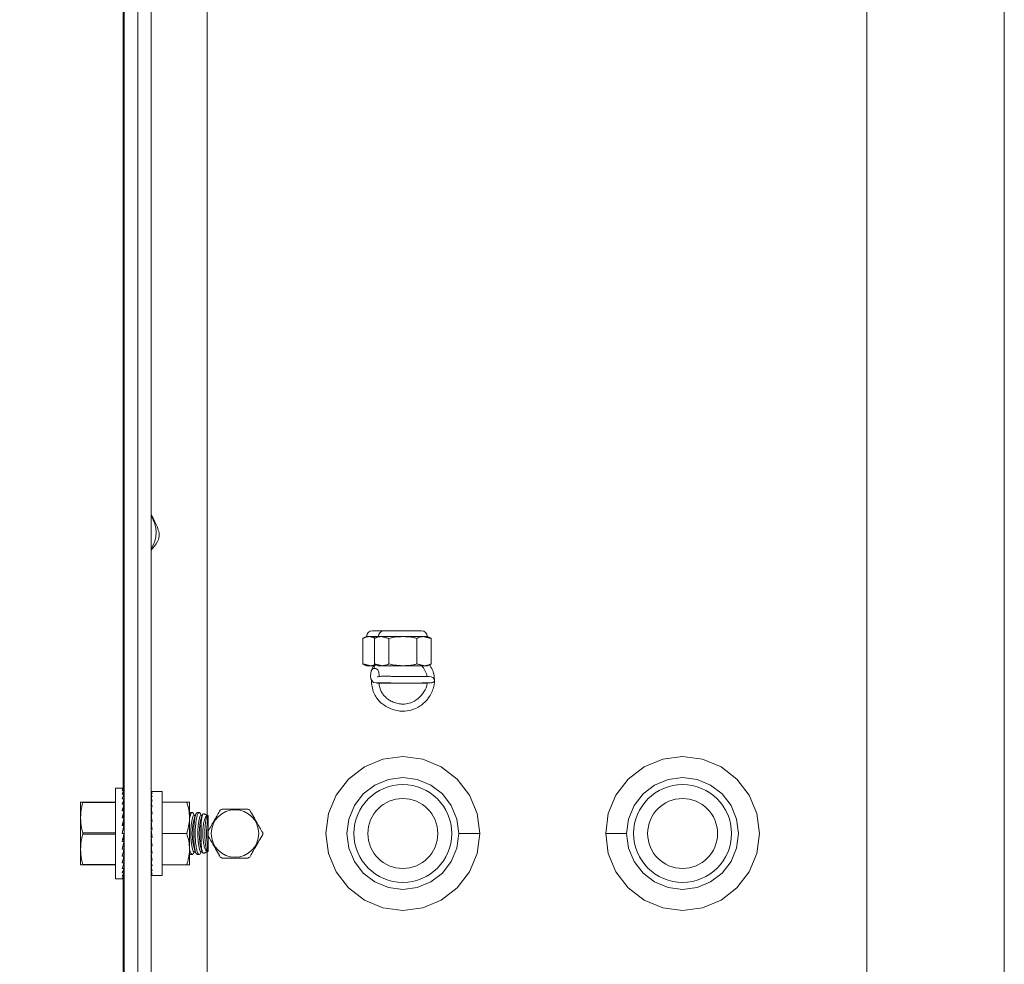
# Model space of a CAD drawing. Units: inches. Extents: x 87 to 5089, y -243 to 475.
# Drawn here: x 4830 to 4839, y -75 to -66 of the extents above; entities that cross this region are included whole.
import ezdxf

# ---------------------------------------------------------------- set-up
doc = ezdxf.new("R2010")
doc.units = ezdxf.units.IN
doc.header["$MEASUREMENT"] = 0
doc.header["$PDMODE"] = 35
doc.header["$PDSIZE"] = -1
doc.layers.add('3', color=3, linetype='Continuous')
doc.layers.add('4', color=4, linetype='Continuous')
doc.styles.add('ROMANS', font='ROMANS.shx', dxfattribs={"width": 0.8})
doc.dimstyles.new('125', dxfattribs={"dimtxt": 0.125, "dimasz": 0.125, "dimexe": 0.093, "dimexo": 0.093, "dimgap": 0.0325, "dimtad": 0, "dimdec": 4, "dimzin": 3, "dimdsep": 46, "dimlunit": 5, "dimtxsty": 'ROMANS', "dimcen": 0, "dimclrt": 3, "dimadec": 0, "dimazin": 0, "dimtfac": 1, "dimtdec": 4, "dimtofl": 0, "dimtmove": 0, "dimatfit": 3, "dimfxl": 0, "dimfrac": 2, "dimtolj": 1, "dimtzin": 0, "dimarcsym": 0})

# ---------------------------------------------------------------- blocks, each defined once
blk = doc.blocks.new('*D12')
at = {"layer": '4', "color": 0, "lineweight": -2}
for p, q in [((4828.8685, -61.3149), (4797.1816, -61.3149)), ((4798.8556, -63.5649), (4798.8556, -77.4851)), ((4798.8556, -108.6896), (4798.8556, -100.7694)), ((4816.5091, -110.9396), (4797.1816, -110.9396))]:
    blk.add_line(p, q, dxfattribs=at)
at = {"layer": '4', "color": 0}
for points in [[(4798.4806, -63.5649), (4799.2306, -63.5649), (4798.8556, -61.3149)], [(4798.4806, -108.6896), (4799.2306, -108.6896), (4798.8556, -110.9396)]]:
    blk.add_solid(points, dxfattribs=at)
at = {"layer": 'Defpoints', "color": 0}
for p in [(4798.8556, -61.3149), (4830.5425, -61.3149), (4818.1831, -110.9396)]:
    blk.add_point(p, dxfattribs=at)
at = {"layer": '4', "color": 3, "insert": (4798.8556, -89.1272), "char_height": 2.25, "attachment_point": 5, "rotation": 90, "style": 'ROMANS'}
blk.add_mtext('\\A1;49 5/8" [1260]', dxfattribs=at)

msp = doc.modelspace()

# ---------------------------------------------------------------- linework, layer by layer
at = {"layer": '3', "linetype": 'Continuous', "lineweight": 15}
for p, q in [((4837.7035, -55.72087), (4837.7035, -91.65837)), ((4838.9331, -55.72087), (4838.9331, -91.65837)), ((4831.1885, -61.32232), (4831.1885, -73.68962)), ((4831.0689, -61.40837), (4831.0689, -86.05691)), ((4831.8081, -61.50212), (4831.8081, -73.52596)), ((4831.0581, -61.53337), (4831.0581, -73.28337)), ((4831.3081, -62.37712), (4831.3081, -85.00212)), ((4833.39144, -71.87712), (4833.28641, -71.87712)), ((4833.72477, -71.87712), (4833.39144, -71.87712)), ((4833.20048, -71.94498), (4833.20048, -72.17384)), ((4833.26363, -71.9292), (4833.23432, -71.9292)), ((4833.33935, -71.9292), (4833.26363, -71.9292)), ((4833.30551, -71.94498), (4833.30551, -72.17384)), ((4833.36866, -71.9292), (4833.33935, -71.9292)), ((4833.5581, -71.9292), (4833.36866, -71.9292)), ((4833.43181, -71.94498), (4833.43181, -72.17384)), ((4833.74755, -71.9292), (4833.5581, -71.9292)), ((4833.6844, -71.94498), (4833.6844, -72.17384)), ((4833.77685, -71.9292), (4833.74755, -71.9292)), ((4833.81069, -71.94498), (4833.81069, -72.17384)), ((4833.26363, -72.18962), (4833.23432, -72.18962)), ((4833.30666, -72.18962), (4833.26363, -72.18962)), ((4833.36866, -72.18962), (4833.33935, -72.18962)), ((4833.5581, -72.18962), (4833.36866, -72.18962)), ((4833.74755, -72.18962), (4833.5581, -72.18962)), ((4833.77685, -72.18962), (4833.74755, -72.18962)), ((4830.99078, -73.28337), (4830.99078, -74.09587)), ((4831.06566, -73.28337), (4831.04937, -73.28337)), ((4831.06566, -73.28954), (4831.04937, -73.28954)), ((4831.06491, -73.30787), (4831.06566, -73.28954)), ((4831.06541, -73.28954), (4831.06566, -73.28337)), ((4831.06566, -73.30787), (4831.04937, -73.30787)), ((4831.06566, -73.3378), (4831.04937, -73.3378)), ((4831.06566, -73.37841), (4831.04937, -73.37841)), ((4831.06304, -73.42849), (4831.06566, -73.37841)), ((4831.06378, -73.37841), (4831.06566, -73.3378)), ((4831.06438, -73.3378), (4831.06566, -73.30787)), ((4831.3081, -73.31642), (4831.3083, -73.33077)), ((4831.3081, -73.31642), (4831.3181, -73.31642)), ((4831.3081, -73.33077), (4831.3085, -73.3589)), ((4831.3081, -73.33077), (4831.3181, -73.33077)), ((4831.3081, -73.3589), (4831.30872, -73.39974)), ((4831.3081, -73.3589), (4831.3181, -73.3589)), ((4831.4081, -74.06462), (4831.4081, -73.31462)), ((4830.67828, -73.40837), (4830.67828, -73.54899)), ((4830.69717, -73.40837), (4830.99078, -73.40837)), ((4830.69717, -73.40837), (4830.69717, -73.41364)), ((4830.99078, -73.41364), (4830.69717, -73.41364)), ((4831.06566, -73.42849), (4831.04937, -73.42849)), ((4831.06204, -73.48649), (4831.06566, -73.42849)), ((4831.3081, -73.39974), (4831.309, -73.45172)), ((4831.3081, -73.39974), (4831.3181, -73.39974)), ((4831.3081, -73.45172), (4831.30939, -73.51284)), ((4831.3081, -73.45172), (4831.3181, -73.45172)), ((4831.4081, -73.40837), (4831.62673, -73.40837)), ((4831.65185, -73.40837), (4831.65185, -73.54899)), ((4830.67828, -73.54899), (4830.67828, -73.83024)), ((4831.06566, -73.48649), (4831.04937, -73.48649)), ((4831.06566, -73.55067), (4831.04937, -73.55067)), ((4831.05764, -73.61907), (4831.06566, -73.55067)), ((4831.06051, -73.55067), (4831.06566, -73.48649)), ((4831.0689, -73.54377), (4831.06107, -73.54377)), ((4831.0689, -73.52473), (4831.06259, -73.52473)), ((4831.0689, -73.51071), (4831.06372, -73.51071)), ((4831.0689, -73.50212), (4831.06441, -73.50212)), ((4831.0689, -73.49923), (4831.06464, -73.49923)), ((4831.3081, -73.51284), (4831.3094, -73.55881)), ((4831.3081, -73.51284), (4831.3181, -73.51284)), ((4831.65185, -73.83024), (4831.65185, -73.54899)), ((4831.8189, -73.84824), (4831.8189, -73.53099)), ((4831.06566, -73.61907), (4831.04937, -73.68962)), ((4831.06566, -73.61907), (4831.04937, -73.61907)), ((4831.0689, -73.59442), (4831.06053, -73.59442)), ((4831.0689, -73.56724), (4831.06372, -73.56724)), ((4831.0689, -73.6245), (4831.06441, -73.6245)), ((4831.3081, -73.58076), (4831.3094, -73.60906)), ((4831.3081, -73.58076), (4831.3181, -73.58076)), ((4831.75698, -73.7948), (4831.75698, -73.58443)), ((4830.69717, -73.68435), (4830.99078, -73.68435)), ((4830.69717, -73.68435), (4830.69717, -73.69489)), ((4830.99078, -73.69489), (4830.69717, -73.69489)), ((4831.06566, -73.68962), (4831.04937, -73.68962)), ((4831.05701, -73.65656), (4831.0689, -73.65656)), ((4831.05755, -73.72503), (4831.06566, -73.76016)), ((4831.0689, -73.72268), (4831.05809, -73.72268)), ((4831.0582, -73.72218), (4831.0689, -73.72218)), ((4831.0689, -73.68962), (4831.06566, -73.68962)), ((4831.1885, -73.68962), (4831.1885, -86.05691)), ((4831.3181, -73.72637), (4831.3081, -73.65286)), ((4831.3081, -73.65286), (4831.3181, -73.65286)), ((4831.3081, -73.72637), (4831.3094, -73.71682)), ((4831.3081, -73.72637), (4831.3181, -73.72637)), ((4831.3094, -73.71682), (4831.3168, -73.71682)), ((4831.4081, -73.68962), (4831.62673, -73.68962)), ((4834.0581, -73.68962), (4834.15185, -73.68962)), ((4834.15185, -73.68962), (4834.2456, -73.68962)), ((4835.46435, -73.68962), (4835.3706, -73.68962)), ((4835.5581, -73.68962), (4835.46435, -73.68962)), ((4831.06566, -73.76016), (4831.04937, -73.76016)), ((4831.06032, -73.78304), (4831.06566, -73.82856)), ((4831.06036, -73.78337), (4831.0689, -73.78337)), ((4831.0689, -73.78481), (4831.06053, -73.78481)), ((4831.0635, -73.81014), (4831.0689, -73.81014)), ((4831.0689, -73.812), (4831.06372, -73.812)), ((4831.06418, -73.75375), (4831.0689, -73.75375)), ((4831.0689, -73.75474), (4831.06441, -73.75474)), ((4831.3081, -73.79848), (4831.3094, -73.77017)), ((4831.3081, -73.79848), (4831.3181, -73.79848)), ((4831.3081, -73.86639), (4831.3094, -73.82043)), ((4831.3094, -73.77017), (4831.31413, -73.77017)), ((4831.3094, -73.82043), (4831.31125, -73.82043)), ((4830.67828, -73.83024), (4830.67828, -73.97087)), ((4831.06566, -73.82856), (4831.04937, -73.82856)), ((4831.06566, -73.89274), (4831.04937, -73.89274)), ((4831.06178, -73.8444), (4831.06566, -73.89274)), ((4831.06239, -73.852), (4831.0689, -73.852)), ((4831.0689, -73.8545), (4831.06259, -73.8545)), ((4831.06273, -73.90377), (4831.06566, -73.95075)), ((4831.0635, -73.86581), (4831.0689, -73.86581)), ((4831.0689, -73.86853), (4831.06372, -73.86853)), ((4831.0689, -73.83547), (4831.06398, -73.83547)), ((4831.06418, -73.87427), (4831.0689, -73.87427)), ((4831.0689, -73.87712), (4831.06441, -73.87712)), ((4831.06452, -73.83325), (4831.0689, -73.83325)), ((4831.0689, -73.88001), (4831.06464, -73.88001)), ((4831.3081, -73.86639), (4831.3181, -73.86639)), ((4831.3081, -73.92752), (4831.30924, -73.87371)), ((4831.65185, -73.97087), (4831.65185, -73.83024)), ((4831.8081, -73.85328), (4831.8081, -76.50482)), ((4830.69717, -73.9656), (4830.69717, -73.97087)), ((4830.69717, -73.9656), (4830.99078, -73.9656)), ((4830.99078, -73.97087), (4830.69717, -73.97087)), ((4831.06566, -73.95075), (4831.04937, -73.95075)), ((4831.06566, -74.00082), (4831.04937, -74.00082)), ((4831.06343, -73.95818), (4831.06566, -74.00082)), ((4831.3081, -73.92752), (4831.3181, -73.92752)), ((4831.3081, -73.9795), (4831.30892, -73.93215)), ((4831.3081, -73.9795), (4831.3181, -73.9795)), ((4831.3081, -74.02034), (4831.30868, -73.98218)), ((4831.4081, -73.97087), (4831.62673, -73.97087)), ((4831.06566, -74.04144), (4831.04937, -74.04144)), ((4831.06566, -74.07137), (4831.04937, -74.07137)), ((4831.06399, -74.00547), (4831.06566, -74.04144)), ((4831.06449, -74.04398), (4831.06566, -74.07137)), ((4831.06496, -74.07241), (4831.06566, -74.0897)), ((4831.3081, -74.02034), (4831.3181, -74.02034)), ((4831.3081, -74.04847), (4831.30848, -74.02163)), ((4831.3081, -74.04847), (4831.3181, -74.04847)), ((4831.3081, -74.06281), (4831.30829, -74.04887)), ((4831.3081, -74.06281), (4831.3181, -74.06281)), ((4831.06566, -74.0897), (4831.04937, -74.0897)), ((4831.06566, -74.09587), (4831.04937, -74.09587)), ((4831.0581, -74.09587), (4831.0581, -85.84587)), ((4831.06542, -74.08988), (4831.06566, -74.09587))]:
    msp.add_line(p, q, dxfattribs=at)
at = {"layer": '3', "linetype": 'Continuous', "lineweight": 15, "flags": 128}
for points in [[(4833.34499, -72.28631), (4833.34506, -72.282), (4833.34364, -72.24625), (4833.33873, -72.23341), (4833.3334, -72.22618), (4833.32556, -72.21959), (4833.31645, -72.21527), (4833.30715, -72.21358), (4833.29864, -72.21428), (4833.29151, -72.21676), (4833.28588, -72.22042), (4833.28152, -72.22495), (4833.2758, -72.23542), (4833.27116, -72.25716), (4833.27023, -72.28417), (4833.2733, -72.30683), (4833.27972, -72.32184), (4833.29674, -72.33857), (4833.32912, -72.34278), (4833.38381, -72.34199), (4833.45046, -72.34349), (4833.51943, -72.34437), (4833.59132, -72.34455), (4833.66468, -72.3442), (4833.73193, -72.34391), (4833.78641, -72.34367), (4833.805, -72.34328), (4833.81766, -72.34184), (4833.82731, -72.33848), (4833.83698, -72.33061), (4833.84065, -72.32322), (4833.83986, -72.31297), (4833.83607, -72.30538), (4833.82762, -72.29653), (4833.8124, -72.28856), (4833.79032, -72.2852), (4833.79032, -72.2852)], [(4834.2456, -73.68962), (4834.22218, -73.86756), (4834.1535, -74.03337), (4834.04424, -74.17575), (4833.90185, -74.28501), (4833.73604, -74.35369), (4833.5581, -74.37712), (4833.38017, -74.35369), (4833.21435, -74.28501), (4833.07197, -74.17575), (4832.96271, -74.03337), (4832.89403, -73.86756), (4832.8706, -73.68962), (4832.89403, -73.51168), (4832.96271, -73.34587), (4833.07197, -73.20348), (4833.21435, -73.09423), (4833.38017, -73.02554), (4833.5581, -73.00212), (4833.73604, -73.02554), (4833.90185, -73.09423), (4834.04424, -73.20348), (4834.1535, -73.34587), (4834.22218, -73.51168), (4834.2456, -73.68962), (4834.2456, -73.68962)], [(4835.3706, -73.68962), (4835.39403, -73.51168), (4835.46271, -73.34587), (4835.57197, -73.20348), (4835.71435, -73.09423), (4835.88017, -73.02554), (4836.0581, -73.00212), (4836.23604, -73.02554), (4836.40185, -73.09423), (4836.54424, -73.20348), (4836.6535, -73.34587), (4836.72218, -73.51168), (4836.7456, -73.68962), (4836.72218, -73.86756), (4836.6535, -74.03337), (4836.54424, -74.17575), (4836.40185, -74.28501), (4836.23604, -74.35369), (4836.0581, -74.37712), (4835.88017, -74.35369), (4835.71435, -74.28501), (4835.57197, -74.17575), (4835.46271, -74.03337), (4835.39403, -73.86756), (4835.3706, -73.68962), (4835.3706, -73.68962)], [(4834.0581, -73.68962), (4834.04107, -73.81903), (4833.99112, -73.93962), (4833.91166, -74.04317), (4833.8081, -74.12263), (4833.68751, -74.17258), (4833.5581, -74.18962), (4833.42869, -74.17258), (4833.3081, -74.12263), (4833.20455, -74.04317), (4833.12509, -73.93962), (4833.07514, -73.81903), (4833.0581, -73.68962), (4833.07514, -73.56021), (4833.12509, -73.43962), (4833.20455, -73.33606), (4833.3081, -73.25661), (4833.42869, -73.20666), (4833.5581, -73.18962), (4833.68751, -73.20666), (4833.8081, -73.25661), (4833.91166, -73.33606), (4833.99112, -73.43962), (4834.04107, -73.56021), (4834.0581, -73.68962), (4834.0581, -73.68962)], [(4835.5581, -73.68962), (4835.57514, -73.56021), (4835.62509, -73.43962), (4835.70455, -73.33606), (4835.8081, -73.25661), (4835.92869, -73.20666), (4836.0581, -73.18962), (4836.18751, -73.20666), (4836.3081, -73.25661), (4836.41166, -73.33606), (4836.49112, -73.43962), (4836.54107, -73.56021), (4836.5581, -73.68962), (4836.54107, -73.81903), (4836.49112, -73.93962), (4836.41166, -74.04317), (4836.3081, -74.12263), (4836.18751, -74.17258), (4836.0581, -74.18962), (4835.92869, -74.17258), (4835.8081, -74.12263), (4835.70455, -74.04317), (4835.62509, -73.93962), (4835.57514, -73.81903), (4835.5581, -73.68962), (4835.5581, -73.68962)], [(4831.69059, -73.85173), (4831.68466, -73.84767), (4831.67726, -73.83002), (4831.67105, -73.79989), (4831.66658, -73.75996), (4831.66423, -73.71378), (4831.66423, -73.66546), (4831.66658, -73.61928), (4831.67105, -73.57935), (4831.67726, -73.54922), (4831.68466, -73.53157), (4831.69059, -73.5275)], [(4831.75309, -73.85173), (4831.74716, -73.84767), (4831.73976, -73.83002), (4831.73355, -73.79989), (4831.72908, -73.75996), (4831.72673, -73.71378), (4831.72673, -73.66546), (4831.72908, -73.61928), (4831.73355, -73.57935), (4831.73976, -73.54922), (4831.74716, -73.53157), (4831.75309, -73.5275)], [(4831.81188, -73.85016), (4831.80381, -73.83505), (4831.79693, -73.80535), (4831.79191, -73.76405), (4831.78927, -73.71529), (4831.78927, -73.66395), (4831.79191, -73.61518), (4831.79693, -73.57388), (4831.80381, -73.54419), (4831.81188, -73.52908)]]:
    msp.add_lwpolyline(points, dxfattribs=at)
at = {"layer": '3', "linetype": 'Continuous', "lineweight": 15}
for centre, radius in [((4833.5581, -73.68962), 0.4375), ((4836.0581, -73.68962), 0.4375), ((4833.5581, -73.68962), 0.3125), ((4836.0581, -73.68962), 0.3125), ((4832.0581, -73.68962), 0.21219)]:
    msp.add_circle(centre, radius, dxfattribs=at)
for centre, radius, start, end in [((4831.08924, -70.99867), 0.2639, 326.030806, 33.969194), ((4830.99201, -70.99885), 0.38861, 350.824207, 359.555327), ((4833.28641, -71.9292), 0.05208, 90, 180), ((4833.39144, -71.9292), 0.05208, 90, 180), ((4833.72477, -71.9292), 0.05208, 0, 90), ((4832.0581, -73.68962), 0.24759, 117.93074, 122.06926), ((4832.0581, -73.68962), 0.24759, 57.93074, 62.06926), ((4832.23706, -73.68962), 0.56066, 163.928249, 196.071751), ((4832.29956, -73.68962), 0.56066, 163.928249, 196.071751), ((4832.63151, -73.68962), 0.82737, 172.155767, 187.844233), ((4832.0581, -73.68962), 0.24759, 357.93074, 2.06926), ((4832.0581, -73.68962), 0.24759, 237.93074, 242.06926), ((4832.0581, -73.68962), 0.24759, 297.93074, 302.06926)]:
    msp.add_arc(centre, radius, start, end, dxfattribs=at)
for centre, major_axis, ratio, start_param, end_param in [((4831.04937, -73.68962), (0.01717, 0.40623), 0.2269761, 0.0095943, 0.1841272), ((4831.04937, -73.68962), (0.03365, 0.40619), 0.2155354, 0.1923849, 0.3669178), ((4831.04937, -73.68962), (0.04881, 0.40614), 0.1972021, 0.3727596, 0.5472926), ((4831.04937, -73.68962), (0.06217, 0.40611), 0.1729269, 0.5500644, 0.7245973), ((4831.04937, -73.68962), (0.07339, 0.40611), 0.1438033, 0.7241128, 0.8986457), ((4831.04937, -73.68962), (-0.03365, 0.40619), 0.2155354, -0.5414507, -0.5219331), ((4831.04937, -73.68962), (-0.04881, 0.40614), 0.1972021, -0.7218255, -0.7038267), ((4831.3131, -73.68962), (0, 0.375), 0.1360306, -0.0981748, 0.0981748), ((4831.3131, -73.68962), (-0.01013, 0.375), 0.1333212, -0.2981265, -0.1017769), ((4831.3131, -73.68962), (-0.01983, 0.37499), 0.1253308, -0.4975025, -0.3011529), ((4831.3131, -73.68962), (-0.0287, 0.37499), 0.1124548, -0.6958314, -0.4994819), ((4831.04937, -73.68962), (0.08226, 0.40615), 0.1109417, 0.89513, 1.0696629), ((4831.04937, -73.68962), (-0.06217, 0.40611), 0.1729269, -0.8991303, -0.8750166), ((4831.3131, -73.68962), (0.0287, 0.37499), 0.1124548, 0.6751452, 0.6958314), ((4831.3131, -73.68962), (-0.0364, 0.37498), 0.0952983, -0.892824, -0.6964745), ((4831.3131, -73.68962), (-0.04265, 0.37499), 0.0746146, -1.0884094, -0.8920599), ((4831.04937, -73.68962), (0.08865, 0.4062), 0.075392, 1.0636499, 1.2381829), ((4831.04937, -73.68962), (0.0925, 0.40623), 0.0381165, 1.2304097, 1.4049426), ((4831.04937, -73.68962), (-0.07339, 0.40611), 0.1438033, -1.0731787, -1.0415392), ((4831.3131, -73.68962), (-0.04725, 0.37499), 0.0512451, -1.2827294, -1.0863799), ((4831.3131, -73.68962), (-0.03497, 0.27749), 0.0512451, -1.1741485, -1.0863799), ((4831.3131, -73.68962), (-0.05007, 0.375), 0.0260738, -1.4761026, -1.2797531), ((4831.3131, -73.68962), (-0.03705, 0.2775), 0.0260738, -1.4414314, -1.2797531), ((4831.04937, -73.68962), (0.0925, 0.40623), 0.0381165, 4.5465353, 4.7210682), ((4831.3131, -73.68962), (-0.05007, 0.375), 0.0260738, 1.66549, 1.8618396), ((4831.04937, -73.68962), (0.08865, 0.4062), 0.075392, 4.3797755, 4.5543084), ((4831.3131, -73.68962), (-0.04725, 0.37499), 0.0512451, 1.8588632, 2.0552128), ((4831.04937, -73.68962), (0.08226, 0.40615), 0.1109417, 4.2112556, 4.3857885), ((4831.04937, -73.68962), (0.07339, 0.40611), 0.1438033, 4.0402384, 4.2147713), ((4831.3131, -73.68962), (-0.04265, 0.37499), 0.0746146, 2.0531832, 2.2495328), ((4831.04937, -73.68962), (0.06217, 0.40611), 0.1729269, 3.86619, 4.0407229), ((4831.04937, -73.68962), (0.04881, 0.40614), 0.1972021, 3.6888852, 3.8634181), ((4831.3131, -73.68962), (-0.0364, 0.37498), 0.0952983, 2.2487686, 2.4451182), ((4831.3131, -73.68962), (-0.0287, 0.37499), 0.1124548, 2.4457613, 2.6421108), ((4831.04937, -73.68962), (0.03365, 0.40619), 0.2155354, 3.5085105, 3.6830434), ((4831.04937, -73.68962), (0.01717, 0.40623), 0.2269761, 3.3257199, 3.5002528), ((4831.3131, -73.68962), (-0.01983, 0.37499), 0.1253308, 2.6440902, 2.8404397), ((4831.3131, -73.68962), (-0.01013, 0.375), 0.1333212, 2.8434662, 3.0398157), ((4831.3131, -73.68962), (0, 0.375), 0.1360306, 3.0434179, 3.1415927), ((4831.04937, -73.68962), (0, 0.40625), 0.2308682, 3.1415927, 3.3161256)]:
    msp.add_ellipse(centre, major_axis=major_axis, ratio=ratio, start_param=start_param, end_param=end_param, dxfattribs=at)
for points, knots in [([(4831.3081, -70.8415), (4831.32046, -70.86184), (4831.35351, -70.91623), (4831.37018, -70.9689), (4831.38061, -71.00187)], [0, 0, 0, 0, 0.3739953, 1, 1, 1, 1]), ([(4831.37565, -71.06082), (4831.36091, -71.0868), (4831.3432, -71.11803), (4831.31316, -71.15029), (4831.3081, -71.15573)], [0, 0, 0, 0, 0.831511, 1, 1, 1, 1]), ([(4833.26363, -71.9292), (4833.2538, -71.92988), (4833.23253, -71.93136), (4833.21169, -71.94021), (4833.20048, -71.94498)], [0, 0, 0, 0, 0.4617594, 1, 1, 1, 1]), ([(4833.36866, -71.9292), (4833.35884, -71.92988), (4833.33756, -71.93136), (4833.31673, -71.94021), (4833.30551, -71.94498)], [0, 0, 0, 0, 0.4617594, 1, 1, 1, 1]), ([(4833.5581, -71.9292), (4833.53264, -71.93034), (4833.49009, -71.93224), (4833.44851, -71.94133), (4833.43181, -71.94498)], [0, 0, 0, 0, 0.5983278, 1, 1, 1, 1]), ([(4833.6844, -71.94498), (4833.67382, -71.94261), (4833.63234, -71.9333), (4833.5898, -71.93095), (4833.5581, -71.9292)], [0, 0, 0, 0, 0.2549874, 1, 1, 1, 1]), ([(4833.74755, -71.9292), (4833.73772, -71.92988), (4833.71645, -71.93136), (4833.69561, -71.94021), (4833.6844, -71.94498)], [0, 0, 0, 0, 0.4617594, 1, 1, 1, 1]), ([(4833.26363, -72.18962), (4833.27347, -72.18914), (4833.28884, -72.18839), (4833.3039, -72.18232), (4833.30932, -72.18013)], [0, 0, 0, 0, 0.6397756, 1, 1, 1, 1]), ([(4833.27844, -72.31885), (4833.27841, -72.31968), (4833.27778, -72.3389), (4833.28136, -72.37791), (4833.2961, -72.43022), (4833.319, -72.47374), (4833.34479, -72.50501), (4833.37269, -72.53033), (4833.40649, -72.55407), (4833.45124, -72.57682), (4833.50333, -72.59218), (4833.56573, -72.59815), (4833.63832, -72.58944), (4833.7204, -72.55058), (4833.79196, -72.48052), (4833.8372, -72.38877), (4833.84454, -72.29881), (4833.82687, -72.22864), (4833.80485, -72.19522), (4833.79545, -72.18095)], [0, 0, 0, 0, 0.0024437, 0.0567865, 0.1130316, 0.1607414, 0.199414, 0.2318008, 0.271594, 0.3210199, 0.3786934, 0.4296326, 0.5038332, 0.5899218, 0.6911083, 0.7922497, 0.8831483, 0.9501088, 1, 1, 1, 1]), ([(4833.30983, -72.17014), (4833.30411, -72.17872), (4833.29229, -72.19646), (4833.28607, -72.21434), (4833.28286, -72.22356)], [0, 0, 0, 0, 0.4839315, 1, 1, 1, 1]), ([(4833.31637, -72.1789), (4833.31341, -72.18234), (4833.30475, -72.19241), (4833.3018, -72.20554), (4833.29986, -72.21418)], [0, 0, 0, 0, 0.3416161, 1, 1, 1, 1]), ([(4833.36866, -72.18962), (4833.37849, -72.18894), (4833.39976, -72.18746), (4833.4206, -72.17861), (4833.43181, -72.17384)], [0, 0, 0, 0, 0.4617594, 1, 1, 1, 1]), ([(4833.43181, -72.17384), (4833.44851, -72.17749), (4833.49009, -72.18658), (4833.53264, -72.18848), (4833.5581, -72.18962)], [0, 0, 0, 0, 0.4016721, 1, 1, 1, 1]), ([(4833.5581, -72.18962), (4833.5898, -72.18787), (4833.63234, -72.18552), (4833.67382, -72.17621), (4833.6844, -72.17384)], [0, 0, 0, 0, 0.7450125, 1, 1, 1, 1]), ([(4833.72659, -72.18962), (4833.73663, -72.20297), (4833.75722, -72.23037), (4833.77325, -72.2661), (4833.77329, -72.28669), (4833.77329, -72.28959)], [0, 0, 0, 0, 0.4496115, 0.9224316, 1, 1, 1, 1]), ([(4833.74755, -72.18962), (4833.75737, -72.18894), (4833.77865, -72.18746), (4833.79948, -72.17861), (4833.81069, -72.17384)], [0, 0, 0, 0, 0.4617594, 1, 1, 1, 1]), ([(4833.79387, -72.28675), (4833.794, -72.2866), (4833.79529, -72.28524), (4833.7875, -72.28537), (4833.76959, -72.28495), (4833.72897, -72.28503), (4833.66318, -72.28526), (4833.57088, -72.28618), (4833.49313, -72.28523), (4833.43494, -72.2843), (4833.39586, -72.28348), (4833.36573, -72.28327), (4833.33981, -72.28645), (4833.32953, -72.29052), (4833.33061, -72.29061), (4833.33064, -72.29062)], [0, 0, 0, 0, 0.0071783, 0.067145, 0.1336006, 0.2065476, 0.3493951, 0.4830419, 0.6187066, 0.689332, 0.7605122, 0.8287881, 0.89213, 0.9979066, 1, 1, 1, 1]), ([(4833.32655, -72.3429), (4833.32651, -72.34332), (4833.32637, -72.34483), (4833.33343, -72.34449), (4833.3509, -72.34466), (4833.37771, -72.34461), (4833.41454, -72.34462), (4833.46268, -72.34462), (4833.52188, -72.34462), (4833.59014, -72.34462), (4833.66177, -72.34462), (4833.73018, -72.34462), (4833.7603, -72.34462), (4833.77542, -72.34462)], [0, 0, 0, 0, 0.0220704, 0.0792336, 0.1412081, 0.2120645, 0.293647, 0.3860532, 0.4892494, 0.6032838, 0.7280296, 0.8635428, 1, 1, 1, 1]), ([(4833.77448, -72.34372), (4833.77452, -72.34517), (4833.77538, -72.3734), (4833.74846, -72.42614), (4833.69812, -72.48616), (4833.63508, -72.52189), (4833.57998, -72.53336), (4833.53361, -72.53252), (4833.4925, -72.52412), (4833.45404, -72.50825), (4833.41629, -72.48445), (4833.38665, -72.45545), (4833.3637, -72.42034), (4833.34897, -72.38451), (4833.34652, -72.35709), (4833.34522, -72.34255)], [0, 0, 0, 0, 0.0069162, 0.1352597, 0.2651269, 0.3825244, 0.4733838, 0.5315563, 0.6041316, 0.6736462, 0.7300788, 0.8171228, 0.8692488, 0.930635, 1, 1, 1, 1]), ([(4830.67828, -73.40837), (4830.67974, -73.40837), (4830.68208, -73.40837), (4830.69303, -73.40837), (4830.69717, -73.40837)], [0, 0, 0, 0, 0.6225571, 1, 1, 1, 1]), ([(4830.69717, -73.41364), (4830.69397, -73.42642), (4830.68285, -73.47093), (4830.68018, -73.51651), (4830.67828, -73.54899)], [0, 0, 0, 0, 0.2871143, 1, 1, 1, 1]), ([(4831.65185, -73.40837), (4831.65161, -73.40837), (4831.65049, -73.40837), (4831.63717, -73.40837), (4831.62673, -73.40837)], [0, 0, 0, 0, 0.2168887, 1, 1, 1, 1]), ([(4831.62673, -73.40837), (4831.63375, -73.43121), (4831.64793, -73.4773), (4831.65054, -73.52495), (4831.65185, -73.54899)], [0, 0, 0, 0, 0.495458, 1, 1, 1, 1]), ([(4831.94213, -73.47087), (4831.96898, -73.47087), (4832.03784, -73.47087), (4832.11764, -73.47087), (4832.16666, -73.47087), (4832.17408, -73.47087)], [0, 0, 0, 0, 0.35157627, 0.90185232, 1, 1, 1, 1]), ([(4830.67828, -73.54899), (4830.67994, -73.57932), (4830.68244, -73.6249), (4830.69348, -73.66944), (4830.69717, -73.68435)], [0, 0, 0, 0, 0.665417, 1, 1, 1, 1]), ([(4831.65185, -73.54899), (4831.65183, -73.55233), (4831.65147, -73.59982), (4831.63865, -73.64635), (4831.62673, -73.68962)], [0, 0, 0, 0, 0.070219, 1, 1, 1, 1]), ([(4831.6854, -73.51197), (4831.68502, -73.51088), (4831.68139, -73.50051), (4831.67304, -73.50043), (4831.66149, -73.51339), (4831.65494, -73.53994), (4831.65167, -73.55322)], [0, 0, 0, 0, 0.0370823, 0.3558426, 0.6777365, 1, 1, 1, 1]), ([(4831.72113, -73.87444), (4831.71947, -73.87506), (4831.71397, -73.87713), (4831.70536, -73.85748), (4831.69674, -73.81847), (4831.69104, -73.76365), (4831.68869, -73.70125), (4831.68979, -73.638), (4831.69419, -73.58058), (4831.70156, -73.53562), (4831.71084, -73.50678), (4831.71785, -73.5044), (4831.72114, -73.50327)], [0, 0, 0, 0, 0.0475212, 0.1574959, 0.2667278, 0.3745666, 0.4809767, 0.5864391, 0.6917263, 0.7976466, 0.9048085, 1, 1, 1, 1]), ([(4831.74789, -73.51217), (4831.74742, -73.51085), (4831.74368, -73.50035), (4831.7352, -73.50031), (4831.7238, -73.51485), (4831.7135, -73.55166), (4831.70598, -73.60383), (4831.70227, -73.66541), (4831.70279, -73.72891), (4831.70735, -73.78761), (4831.7153, -73.83579), (4831.72563, -73.86784), (4831.73714, -73.88161), (4831.74437, -73.87257), (4831.74796, -73.86808)], [0, 0, 0, 0, 0.0130386, 0.1037668, 0.1953708, 0.2870537, 0.3778246, 0.467018, 0.5547804, 0.6420509, 0.7300143, 0.819452, 0.9103755, 1, 1, 1, 1]), ([(4831.7779, -73.51439), (4831.77666, -73.51324), (4831.77263, -73.50948), (4831.76609, -73.52512), (4831.76036, -73.55287), (4831.75783, -73.57652), (4831.75698, -73.58443)], [0, 0, 0, 0, 0.1510365, 0.4906248, 0.8294593, 1, 1, 1, 1]), ([(4831.81188, -73.85016), (4831.80852, -73.84889), (4831.80077, -73.84596), (4831.78906, -73.8242), (4831.77871, -73.78781), (4831.77189, -73.74155), (4831.76944, -73.68932), (4831.772, -73.63536), (4831.7797, -73.58595), (4831.79146, -73.54877), (4831.80292, -73.53157), (4831.8097, -73.52969), (4831.81188, -73.52908)], [0, 0, 0, 0, 0.0838289, 0.193302, 0.2975578, 0.3984309, 0.4994331, 0.6043312, 0.7149978, 0.8299055, 0.9453423, 1, 1, 1, 1]), ([(4831.81188, -73.52908), (4831.81198, -73.53052), (4831.81233, -73.53535), (4831.81221, -73.55147), (4831.81196, -73.5704), (4831.81188, -73.5767)], [0, 0, 0, 0, 0.2215865, 0.7412281, 1, 1, 1, 1]), ([(4831.8189, -73.66642), (4831.83836, -73.63272), (4831.87443, -73.57025), (4831.91018, -73.50832), (4831.92665, -73.47981)], [0, 0, 0, 0, 0.539487, 1, 1, 1, 1]), ([(4832.18956, -73.47981), (4832.21177, -73.51827), (4832.25059, -73.58551), (4832.28907, -73.65216), (4832.30553, -73.68068)], [0, 0, 0, 0, 0.572082, 1, 1, 1, 1]), ([(4831.75698, -73.7948), (4831.75664, -73.7916), (4831.75445, -73.77109), (4831.75176, -73.72777), (4831.75142, -73.66432), (4831.75379, -73.61558), (4831.7563, -73.59112), (4831.75698, -73.58443)], [0, 0, 0, 0, 0.051686, 0.3307424, 0.6107367, 0.8936069, 1, 1, 1, 1]), ([(4831.81188, -73.5767), (4831.81134, -73.58097), (4831.80924, -73.59762), (4831.80661, -73.63382), (4831.80532, -73.68581), (4831.8063, -73.73795), (4831.80881, -73.77746), (4831.8111, -73.79621), (4831.81188, -73.80254)], [0, 0, 0, 0, 0.0715845, 0.279396, 0.4855364, 0.6905706, 0.895496, 1, 1, 1, 1]), ([(4830.69717, -73.69489), (4830.69387, -73.70809), (4830.68276, -73.75261), (4830.68013, -73.79818), (4830.67828, -73.83024)], [0, 0, 0, 0, 0.2965241, 1, 1, 1, 1]), ([(4831.62673, -73.68962), (4831.63375, -73.71246), (4831.64793, -73.75855), (4831.65054, -73.8062), (4831.65185, -73.83024)], [0, 0, 0, 0, 0.495458, 1, 1, 1, 1]), ([(4831.92665, -73.89943), (4831.90444, -73.86096), (4831.86837, -73.7985), (4831.83263, -73.73659), (4831.8189, -73.71281)], [0, 0, 0, 0, 0.61593678, 1, 1, 1, 1]), ([(4832.30553, -73.69856), (4832.28332, -73.73702), (4832.2445, -73.80426), (4832.20603, -73.87091), (4832.18956, -73.89943)], [0, 0, 0, 0, 0.572082, 1, 1, 1, 1]), ([(4831.75698, -73.7948), (4831.75757, -73.8004), (4831.75977, -73.82162), (4831.76486, -73.84977), (4831.77166, -73.86854), (4831.77617, -73.86596), (4831.77792, -73.86497)], [0, 0, 0, 0, 0.1194788, 0.4524978, 0.788336, 1, 1, 1, 1]), ([(4831.81188, -73.80254), (4831.81205, -73.81433), (4831.8124, -73.8381), (4831.81205, -73.84612), (4831.81188, -73.85016)], [0, 0, 0, 0, 0.4961668, 1, 1, 1, 1]), ([(4830.67828, -73.83024), (4830.67997, -73.86089), (4830.68249, -73.90646), (4830.69355, -73.95101), (4830.69717, -73.9656)], [0, 0, 0, 0, 0.6723943, 1, 1, 1, 1]), ([(4831.65185, -73.83024), (4831.65183, -73.83358), (4831.65147, -73.88107), (4831.63865, -73.9276), (4831.62673, -73.97087)], [0, 0, 0, 0, 0.070219, 1, 1, 1, 1]), ([(4831.65185, -73.82534), (4831.65219, -73.82748), (4831.65507, -73.84597), (4831.66305, -73.867), (4831.67415, -73.87937), (4831.6822, -73.87822), (4831.68546, -73.86832), (4831.68547, -73.86827)], [0, 0, 0, 0, 0.04131853, 0.35587772, 0.67570147, 0.99841306, 1, 1, 1, 1]), ([(4832.17408, -73.90837), (4832.16666, -73.90837), (4832.11764, -73.90837), (4832.03784, -73.90837), (4831.96898, -73.90837), (4831.94213, -73.90837)], [0, 0, 0, 0, 0.09814768, 0.64842373, 1, 1, 1, 1]), ([(4830.69717, -73.97087), (4830.69303, -73.97087), (4830.68208, -73.97087), (4830.67974, -73.97087), (4830.67828, -73.97087)], [0, 0, 0, 0, 0.3774429, 1, 1, 1, 1]), ([(4831.62673, -73.97087), (4831.63717, -73.97087), (4831.65049, -73.97087), (4831.65161, -73.97087), (4831.65185, -73.97087)], [0, 0, 0, 0, 0.7831113, 1, 1, 1, 1])]:
    msp.add_open_spline(points, degree=3, knots=knots, dxfattribs=at)
for points in [[(4833.23432, -71.9292), (4833.20048, -71.94498)], [(4833.30819, -71.94034), (4833.26363, -71.9292)], [(4833.33935, -71.9292), (4833.30551, -71.94498)], [(4833.43181, -71.94498), (4833.36866, -71.9292)], [(4833.81069, -71.94498), (4833.74755, -71.9292)], [(4833.81069, -71.94498), (4833.77685, -71.9292)], [(4833.20048, -72.17384), (4833.26363, -72.18962)], [(4833.20048, -72.17384), (4833.23432, -72.18962)], [(4833.30551, -72.17384), (4833.36866, -72.18962)], [(4833.30551, -72.17384), (4833.33935, -72.18962)], [(4833.6844, -72.17384), (4833.74755, -72.18962)], [(4833.77685, -72.18962), (4833.81069, -72.17384)], [(4831.04937, -73.28337), (4830.99078, -73.28337)], [(4831.4081, -73.31462), (4831.3131, -73.31462)], [(4831.30832, -73.41212), (4831.3081, -73.41212)], [(4831.67543, -73.50212), (4831.65864, -73.50212)], [(4831.69452, -73.5275), (4831.68591, -73.5117)], [(4831.70207, -73.5275), (4831.69059, -73.5275)], [(4831.71098, -73.51116), (4831.69831, -73.5344)], [(4831.73793, -73.50212), (4831.72114, -73.50212)], [(4831.75702, -73.5275), (4831.74849, -73.51186)], [(4831.76457, -73.5275), (4831.75309, -73.5275)], [(4831.76942, -73.5186), (4831.76081, -73.5344)], [(4831.8189, -73.53099), (4831.77887, -73.51232)], [(4831.65863, -73.87712), (4831.67545, -73.87712)], [(4831.6855, -73.86828), (4831.69452, -73.85173)], [(4831.69059, -73.85173), (4831.70207, -73.85173)], [(4831.69831, -73.84483), (4831.71005, -73.86636)], [(4831.72113, -73.87712), (4831.73796, -73.87712)], [(4831.74807, -73.86815), (4831.75702, -73.85173)], [(4831.75309, -73.85173), (4831.76457, -73.85173)], [(4831.76081, -73.84483), (4831.76962, -73.86099)], [(4831.77883, -73.86693), (4831.8189, -73.84824)], [(4831.3081, -73.96712), (4831.30832, -73.96712)], [(4831.3131, -74.06462), (4831.4081, -74.06462)], [(4830.99078, -74.09587), (4831.04937, -74.09587)]]:
    msp.add_open_spline(points, degree=1, dxfattribs=at)

# ---------------------------------------------------------------- dimensions: what is measured, and where the dimension line sits
at = {"layer": '4'}
dim = msp.add_linear_dim(base=(4798.8555522816, -61.3148682907), p1=(4818.1831040939, -110.9396182907), p2=(4830.5424790939, -61.3148682907), angle=90, dimstyle='125', override={"dimscale": 18, "dimpost": '"'}, dxfattribs=at)
dim.commit()
dim.dimension.update_dxf_attribs({"geometry": '*D12', "text_midpoint": (4798.8555522816, -89.1272432907), "dimtype": 160})

doc.saveas('drawing.dxf')
